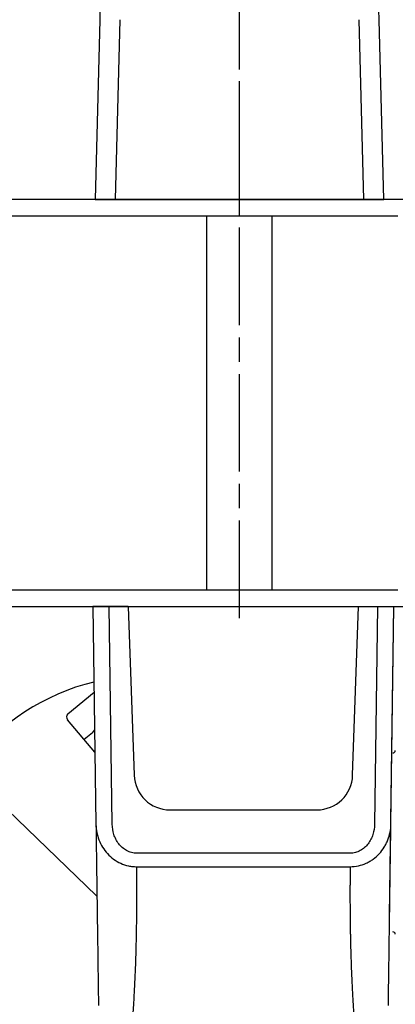
# Model space of a CAD drawing. Units: millimetres. Extents: x 36260 to 38491, y 31799 to 32515.
# Drawn here: x 36572 to 36618, y 31861 to 31982 of the extents above; entities that cross this region are included whole.
import ezdxf

# ---------------------------------------------------------------- set-up
doc = ezdxf.new("R2010")
doc.units = ezdxf.units.MM
doc.linetypes.add('CENTERLINE', pattern=[30, 12, -1.5, 3, -1.5, 12])

msp = doc.modelspace()

# ---------------------------------------------------------------- linework, layer by layer
at = {"linetype": 'CENTERLINE'}
for p, q in [((36598.996, 31908.647), (36598.996, 32006.768)), ((36598.996, 31958.083), (36598.996, 32004.397))]:
    msp.add_line(p, q, dxfattribs=at)
at = {"linetype": 'Continuous'}
for p, q in [((36581.891, 31984.693), (36581.825, 31982.194)), ((36616.167, 31982.194), (36616.102, 31984.693)), ((36581.825, 31982.194), (36581.246, 31960.083)), ((36583.745, 31960.083), (36584.324, 31982.194)), ((36613.668, 31982.194), (36614.247, 31960.083)), ((36616.746, 31960.083), (36616.167, 31982.194)), ((36623.455, 31960.083), (36534.017, 31960.083)), ((36581.246, 31960.083), (36583.745, 31960.083)), ((36583.745, 31960.083), (36614.247, 31960.083)), ((36614.247, 31960.083), (36616.746, 31960.083)), ((36561.017, 31958.083), (36580.017, 31958.083)), ((36580.017, 31958.083), (36618.455, 31958.083)), ((36594.996, 31912.083), (36594.996, 31958.083)), ((36602.996, 31912.083), (36602.996, 31958.083)), ((36580.017, 31912.083), (36561.017, 31912.083)), ((36618.455, 31912.083), (36580.017, 31912.083)), ((36602.996, 31912.083), (36594.996, 31912.083)), ((36559.017, 31910.083), (36643.455, 31910.083)), ((36580.983, 31910.083), (36581.357, 31883.332)), ((36585.333, 31910.083), (36580.983, 31910.083)), ((36583.357, 31883.332), (36582.983, 31910.083)), ((36585.333, 31910.083), (36586.058, 31889.33)), ((36585.333, 31910.083), (36613.633, 31910.083)), ((36612.908, 31889.33), (36613.633, 31910.083)), ((36613.633, 31910.083), (36617.983, 31910.083)), ((36615.983, 31910.083), (36615.61, 31883.332)), ((36617.452, 31872.045), (36617.983, 31910.083)), ((36617.61, 31883.332), (36617.983, 31910.083)), ((36577.92, 31896.87), (36581.119, 31899.554)), ((36581.215, 31892.165), (36577.858, 31896.165)), ((36580.936, 31894.57), (36579.915, 31893.714)), ((36580.936, 31894.57), (36581.18, 31894.861)), ((36565.917, 31889.497), (36581.443, 31874.502)), ((36590.455, 31885.083), (36608.511, 31885.083)), ((36612.597, 31879.749), (36586.369, 31879.749)), ((36586.369, 31878.098), (36612.597, 31878.098))]:
    msp.add_line(p, q, dxfattribs=at)
for centre, radius, start, end in [((36587.635, 31874.083), 27.5, 103.73926, 142.49844), ((36578.241, 31896.487), 0.5, 129.99819, 219.99819), ((36617.852, 31892.383), 0.3, 270, 357.5), ((36590.455, 31889.483), 4.4, 182, 270), ((36608.511, 31889.483), 4.4, 270, 358), ((36617.852, 31869.783), 0.3, 2.5, 90)]:
    msp.add_arc(centre, radius, start, end, dxfattribs=at)
for points, knots in [([(36581.357, 31883.332), (36581.358, 31883.25), (36581.361, 31883.166), (36581.371, 31883), (36581.377, 31882.918), (36581.403, 31882.671), (36581.427, 31882.508), (36581.52, 31882.023), (36581.611, 31881.705), (36581.852, 31881.081), (36582, 31880.783), (36582.35, 31880.217), (36582.553, 31879.947), (36583.007, 31879.454), (36583.256, 31879.23), (36583.802, 31878.833), (36584.094, 31878.662), (36584.708, 31878.385), (36585.033, 31878.276), (36585.528, 31878.169), (36585.694, 31878.143), (36585.946, 31878.116), (36586.03, 31878.109), (36586.199, 31878.1), (36586.285, 31878.098), (36586.369, 31878.098)], [0, 0, 0, 0, 0.03125, 0.03125, 0.0625, 0.0625, 0.125, 0.125, 0.25, 0.25, 0.375, 0.375, 0.5, 0.5, 0.625, 0.625, 0.75, 0.75, 0.875, 0.875, 0.9375, 0.9375, 0.96875, 0.96875, 1, 1, 1, 1]), ([(36581.357, 31883.332), (36581.36, 31883.113), (36581.366, 31882.675), (36581.375, 31882.027), (36581.384, 31881.386), (36581.393, 31880.751), (36581.402, 31880.122), (36581.419, 31878.876), (36581.444, 31877.077), (36581.486, 31874.06), (36581.533, 31870.678), (36581.573, 31867.826), (36581.6, 31865.892), (36581.618, 31864.615), (36581.633, 31863.529), (36581.644, 31862.796), (36581.65, 31862.315), (36581.654, 31862.011), (36581.658, 31861.749), (36581.661, 31861.526), (36581.664, 31861.344), (36581.666, 31861.202), (36581.667, 31861.102), (36581.668, 31861.039), (36581.668, 31861.031), (36581.668, 31861.027)], [0, 0, 0, 0, 0.0158347, 0.0317227, 0.0476652, 0.0636635, 0.0797186, 0.0958319, 0.1604976, 0.2245148, 0.354214, 0.4822907, 0.5475506, 0.6123338, 0.6767391, 0.7408673, 0.7699838, 0.7989961, 0.8279141, 0.8567477, 0.8855067, 0.9142014, 0.9428416, 0.9714378, 1, 1, 1, 1]), ([(36586.369, 31879.749), (36586.151, 31879.749), (36585.938, 31879.777), (36585.521, 31879.887), (36585.317, 31879.969), (36584.939, 31880.175), (36584.761, 31880.301), (36584.436, 31880.586), (36584.289, 31880.745), (36584.026, 31881.088), (36583.91, 31881.273), (36583.713, 31881.655), (36583.63, 31881.856), (36583.43, 31882.474), (36583.363, 31882.898), (36583.357, 31883.332)], [0, 0, 0, 0, 0.125, 0.125, 0.25, 0.25, 0.375, 0.375, 0.5, 0.5, 0.625, 0.625, 0.75, 0.75, 1, 1, 1, 1]), ([(36612.597, 31878.098), (36612.939, 31878.097), (36613.282, 31878.135), (36613.941, 31878.279), (36614.26, 31878.385), (36614.722, 31878.594), (36614.873, 31878.672), (36615.165, 31878.843), (36615.306, 31878.935), (36615.711, 31879.231), (36615.963, 31879.457), (36616.418, 31879.953), (36616.618, 31880.219), (36616.88, 31880.643), (36616.96, 31880.788), (36617.109, 31881.087), (36617.177, 31881.242), (36617.476, 31882.018), (36617.6, 31882.663), (36617.61, 31883.332)], [0, 0, 0, 0, 0.125, 0.125, 0.25, 0.25, 0.3125, 0.3125, 0.375, 0.375, 0.5, 0.5, 0.625, 0.625, 0.6875, 0.6875, 0.75, 0.75, 1, 1, 1, 1]), ([(36615.61, 31883.332), (36615.604, 31882.898), (36615.536, 31882.475), (36615.337, 31881.859), (36615.254, 31881.657), (36615.057, 31881.274), (36614.943, 31881.092), (36614.68, 31880.748), (36614.532, 31880.587), (36614.208, 31880.303), (36614.03, 31880.177), (36613.65, 31879.969), (36613.451, 31879.889), (36613.035, 31879.778), (36612.816, 31879.749), (36612.597, 31879.749)], [0, 0, 0, 0, 0.25, 0.25, 0.375, 0.375, 0.5, 0.5, 0.625, 0.625, 0.75, 0.75, 0.875, 0.875, 1, 1, 1, 1]), ([(36617.298, 31861.027), (36617.298, 31861.028), (36617.298, 31861.03), (36617.298, 31861.046), (36617.299, 31861.071), (36617.299, 31861.106), (36617.3, 31861.152), (36617.301, 31861.207), (36617.302, 31861.273), (36617.303, 31861.349), (36617.304, 31861.435), (36617.305, 31861.531), (36617.307, 31861.637), (36617.308, 31861.753), (36617.31, 31861.88), (36617.312, 31862.016), (36617.314, 31862.163), (36617.316, 31862.319), (36617.319, 31862.486), (36617.324, 31862.863), (36617.333, 31863.529), (36617.348, 31864.615), (36617.366, 31865.892), (36617.393, 31867.826), (36617.433, 31870.678), (36617.48, 31874.06), (36617.522, 31877.077), (36617.549, 31878.976), (36617.569, 31880.433), (36617.582, 31881.383), (36617.596, 31882.347), (36617.605, 31883.004), (36617.61, 31883.332)], [0, 0, 0, 0, 0.0142757, 0.0285588, 0.0428506, 0.0571524, 0.0714654, 0.0857911, 0.1001305, 0.114485, 0.1288558, 0.1432443, 0.1576516, 0.172079, 0.1865278, 0.2009991, 0.2154943, 0.2300145, 0.2445609, 0.2591348, 0.3232559, 0.3876587, 0.4524441, 0.5177108, 0.645778, 0.7754861, 0.8394938, 0.9041687, 0.9283147, 0.9523326, 0.9762263, 1, 1, 1, 1]), ([(36585.668, 31857.083), (36585.668, 31857.084), (36585.668, 31857.086), (36585.67, 31857.101), (36585.673, 31857.126), (36585.677, 31857.163), (36585.683, 31857.211), (36585.689, 31857.271), (36585.697, 31857.344), (36585.706, 31857.431), (36585.716, 31857.531), (36585.728, 31857.647), (36585.74, 31857.778), (36585.754, 31857.925), (36585.769, 31858.088), (36585.786, 31858.269), (36585.808, 31858.532), (36585.847, 31858.967), (36585.907, 31859.717), (36585.989, 31860.896), (36586.081, 31862.45), (36586.169, 31864.234), (36586.239, 31865.984), (36586.294, 31867.688), (36586.33, 31869.144), (36586.353, 31870.357), (36586.367, 31871.368), (36586.377, 31872.411), (36586.384, 31873.486), (36586.386, 31874.592), (36586.385, 31875.729), (36586.379, 31876.894), (36586.372, 31877.697), (36586.369, 31878.098)], [0, 0, 0, 0, 0.0148852, 0.0300586, 0.0455203, 0.0612703, 0.0773085, 0.093635, 0.1102499, 0.1271531, 0.1443446, 0.1618245, 0.1795927, 0.1976493, 0.2159943, 0.2346276, 0.2535494, 0.2911492, 0.3459449, 0.4179354, 0.507119, 0.5819458, 0.6491516, 0.7087361, 0.7606993, 0.7908696, 0.8209662, 0.850989, 0.8809381, 0.9108137, 0.9406158, 0.9703445, 1, 1, 1, 1]), ([(36612.597, 31878.098), (36612.596, 31877.883), (36612.592, 31877.454), (36612.587, 31876.821), (36612.584, 31876.196), (36612.582, 31875.58), (36612.581, 31874.972), (36612.581, 31874.373), (36612.582, 31873.783), (36612.584, 31873.201), (36612.588, 31872.628), (36612.592, 31872.065), (36612.598, 31871.51), (36612.605, 31870.964), (36612.613, 31870.428), (36612.622, 31869.901), (36612.64, 31869), (36612.673, 31867.689), (36612.728, 31865.984), (36612.798, 31864.234), (36612.885, 31862.45), (36612.977, 31860.896), (36613.059, 31859.717), (36613.12, 31858.967), (36613.164, 31858.468), (36613.195, 31858.106), (36613.223, 31857.809), (36613.246, 31857.569), (36613.265, 31857.382), (36613.28, 31857.243), (36613.291, 31857.149), (36613.297, 31857.093), (36613.298, 31857.086), (36613.299, 31857.083)], [0, 0, 0, 0, 0.015807, 0.0316349, 0.0474836, 0.0633533, 0.0792439, 0.0951554, 0.1110878, 0.1270412, 0.1430156, 0.159011, 0.1750273, 0.1910647, 0.2071231, 0.2232025, 0.239303, 0.2912642, 0.3508481, 0.4180546, 0.4928834, 0.5820667, 0.6540571, 0.708853, 0.746453, 0.7816931, 0.8159196, 0.8491328, 0.8813326, 0.9125191, 0.9426925, 0.9718528, 1, 1, 1, 1])]:
    msp.add_open_spline(points, degree=3, knots=knots, dxfattribs=at)

doc.saveas('drawing.dxf')
